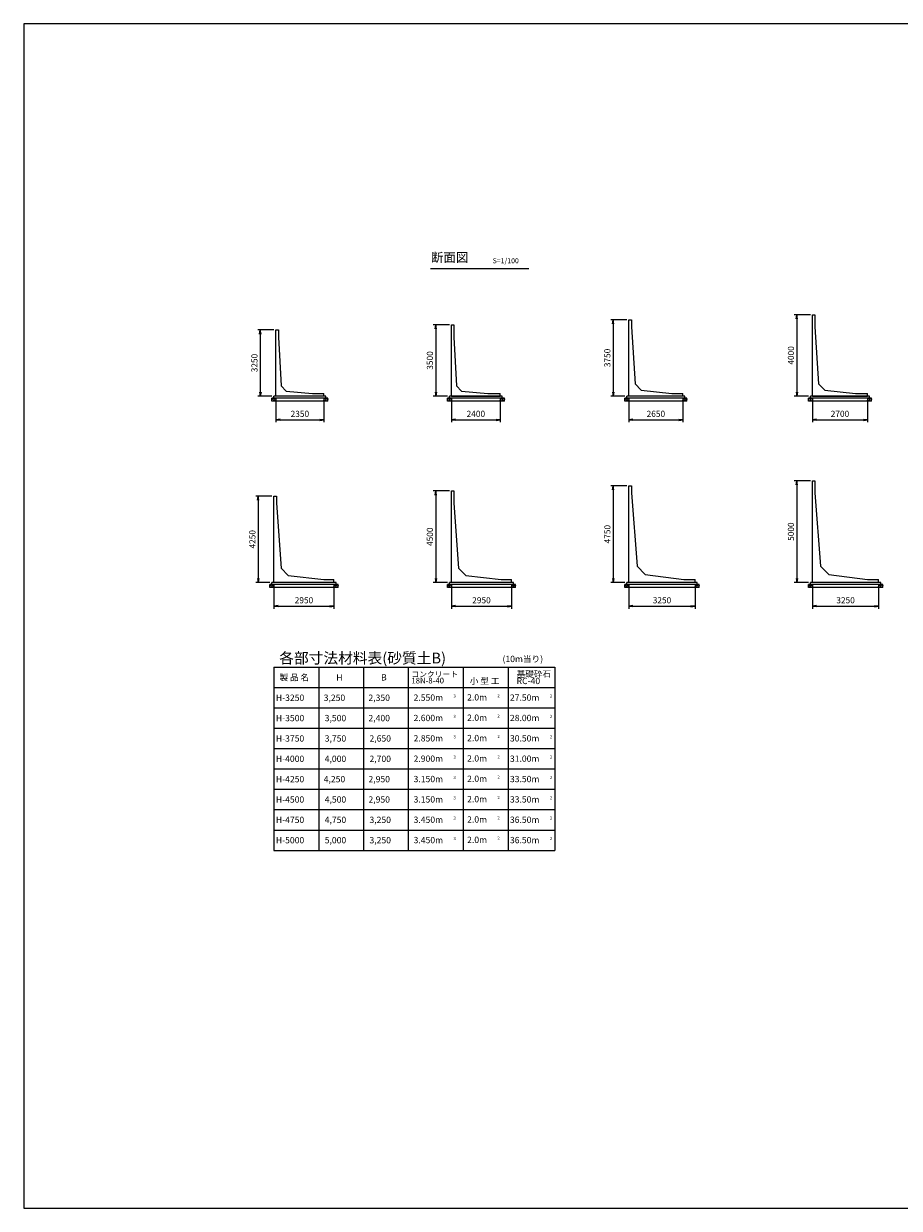
# Model space of a CAD drawing. Extents: x 24084 to 105033, y -8252 to 49948.
# Drawn here: x 24084 to 67107, y -8252 to 49948 of the extents above; entities that cross this region are included whole.
import ezdxf

# ---------------------------------------------------------------- set-up
doc = ezdxf.new("R2010")
doc.units = 0
doc.header["$LTSCALE"] = 20
doc.header["$MEASUREMENT"] = 0
doc.header["$PDMODE"] = 2
doc.layers.get('Defpoints').update_dxf_attribs({"linetype": 'CONTINUOUS'})
for name, color, linetype in [('block', 7, 'CONTINUOUS'), ('chuki', 5, 'CONTINUOUS'), ('kiso', 6, 'CONTINUOUS'), ('sunpou', 1, 'CONTINUOUS')]:
    doc.layers.add(name, color=color, linetype=linetype)
doc.styles.add('KNJYOKO', font='TXT', dxfattribs={"bigfont": 'BIGFONT'})
doc.styles.get("Standard").update_dxf_attribs({"font": 'monotxt.shx', "bigfont": 'bigfont.shx'})
doc.dimstyles.new('sp2', dxfattribs={"dimscale": 100, "dimtxt": 3, "dimasz": 2, "dimexe": 1.25, "dimexo": 1, "dimgap": 1, "dimtad": 3, "dimdec": 0, "dimtxsty": 'Standard', "dimblk": 'OPEN', "dimcen": 2.5, "dimadec": 0, "dimazin": 0, "dimtfac": 1, "dimtdec": 0, "dimtmove": 0, "dimatfit": 3, "dimldrblk": 'OPEN', "dimfxl": 0, "dimfrac": 2, "dimarcsym": 0})

# ---------------------------------------------------------------- blocks, each defined once
blk = doc.blocks.new('_Open')
at = {"layer": 'sunpou', "color": 0, "linetype": 'Continuous', "lineweight": -2}
for p, q in [((-1, 0.17), (0, 0)), ((-1, -0.17), (0, 0)), ((0, 0), (-1, 0))]:
    blk.add_line(p, q, dxfattribs=at)
blk = doc.blocks.new('*D2')
at = {"layer": 'Defpoints', "color": 0, "linetype": 'Continuous'}
for p in [(62842, 35651), (62071, 31651), (62742, 31651)]:
    blk.add_point(p, dxfattribs=at)
at = {"layer": 'sunpou', "color": 0, "linetype": 'Continuous', "lineweight": -2}
for p, q in [((62742, 35651), (61946, 35651)), ((62071, 35451), (62071, 31851)), ((62642, 31651), (61946, 31651))]:
    blk.add_line(p, q, dxfattribs=at)
at = {"layer": 'sunpou', "color": 0, "linetype": 'Continuous', "lineweight": -2, "xscale": 200, "yscale": 200, "zscale": 200}
for p, rotation in [((62071, 35651), 90), ((62071, 31651), 270)]:
    blk.add_blockref('_Open', p, dxfattribs=dict(at, rotation=rotation))
at = {"layer": 'sunpou', "color": 0, "linetype": 'Continuous', "insert": (61821, 33651), "char_height": 300, "attachment_point": 5, "rotation": 90}
blk.add_mtext('4000', dxfattribs=at)
blk = doc.blocks.new('*D3')
at = {"layer": 'Defpoints', "color": 0, "linetype": 'Continuous'}
for p in [(53821, 35401), (53051, 31651), (53721, 31651)]:
    blk.add_point(p, dxfattribs=at)
at = {"layer": 'sunpou', "color": 0, "linetype": 'Continuous', "lineweight": -2}
for p, q in [((53721, 35401), (52926, 35401)), ((53051, 35201), (53051, 31851)), ((53621, 31651), (52926, 31651))]:
    blk.add_line(p, q, dxfattribs=at)
at = {"layer": 'sunpou', "color": 0, "linetype": 'Continuous', "lineweight": -2, "xscale": 200, "yscale": 200, "zscale": 200}
for p, rotation in [((53051, 35401), 90), ((53051, 31651), 270)]:
    blk.add_blockref('_Open', p, dxfattribs=dict(at, rotation=rotation))
at = {"layer": 'sunpou', "color": 0, "linetype": 'Continuous', "insert": (52801, 33526), "char_height": 300, "attachment_point": 5, "rotation": 90}
blk.add_mtext('3750', dxfattribs=at)
blk = doc.blocks.new('*D4')
at = {"layer": 'Defpoints', "color": 0, "linetype": 'Continuous'}
for p in [(45101, 35151), (44330, 31651), (45001, 31651)]:
    blk.add_point(p, dxfattribs=at)
at = {"layer": 'sunpou', "color": 0, "linetype": 'Continuous', "lineweight": -2}
for p, q in [((45001, 35151), (44205, 35151)), ((44330, 34951), (44330, 31851)), ((44901, 31651), (44205, 31651))]:
    blk.add_line(p, q, dxfattribs=at)
at = {"layer": 'sunpou', "color": 0, "linetype": 'Continuous', "lineweight": -2, "xscale": 200, "yscale": 200, "zscale": 200}
for p, rotation in [((44330, 35151), 90), ((44330, 31651), 270)]:
    blk.add_blockref('_Open', p, dxfattribs=dict(at, rotation=rotation))
at = {"layer": 'sunpou', "color": 0, "linetype": 'Continuous', "insert": (44080, 33401), "char_height": 300, "attachment_point": 5, "rotation": 90}
blk.add_mtext('3500', dxfattribs=at)
blk = doc.blocks.new('*D5')
at = {"layer": 'Defpoints', "color": 0, "linetype": 'Continuous'}
for p in [(36480, 34901), (35710, 31651), (36380, 31651)]:
    blk.add_point(p, dxfattribs=at)
at = {"layer": 'sunpou', "color": 0, "linetype": 'Continuous', "lineweight": -2}
for p, q in [((36380, 34901), (35585, 34901)), ((35710, 34701), (35710, 31851)), ((36280, 31651), (35585, 31651))]:
    blk.add_line(p, q, dxfattribs=at)
at = {"layer": 'sunpou', "color": 0, "linetype": 'Continuous', "lineweight": -2, "xscale": 200, "yscale": 200, "zscale": 200}
for p, rotation in [((35710, 34901), 90), ((35710, 31651), 270)]:
    blk.add_blockref('_Open', p, dxfattribs=dict(at, rotation=rotation))
at = {"layer": 'sunpou', "color": 0, "linetype": 'Continuous', "insert": (35460, 33276), "char_height": 300, "attachment_point": 5, "rotation": 90}
blk.add_mtext('3250', dxfattribs=at)
blk = doc.blocks.new('*D6')
at = {"layer": 'Defpoints', "color": 0, "linetype": 'Continuous'}
for p in [(62842, 22492), (66092, 22492), (66092, 21333)]:
    blk.add_point(p, dxfattribs=at)
at = {"layer": 'sunpou', "color": 0, "linetype": 'Continuous', "lineweight": -2}
for p, q in [((62842, 22392), (62842, 21208)), ((66092, 22392), (66092, 21208)), ((63042, 21333), (65892, 21333))]:
    blk.add_line(p, q, dxfattribs=at)
at = {"layer": 'sunpou', "color": 0, "linetype": 'Continuous', "lineweight": -2, "xscale": 200, "yscale": 200, "zscale": 200, "rotation": 180}
blk.add_blockref('_Open', (62842, 21333), dxfattribs=at)
at = {"layer": 'sunpou', "color": 0, "linetype": 'Continuous', "lineweight": -2, "xscale": 200, "yscale": 200, "zscale": 200}
blk.add_blockref('_Open', (66092, 21333), dxfattribs=at)
at = {"layer": 'sunpou', "color": 0, "linetype": 'Continuous', "insert": (64467, 21583), "char_height": 300, "attachment_point": 5}
blk.add_mtext('3250', dxfattribs=at)
blk = doc.blocks.new('*D7')
at = {"layer": 'Defpoints', "color": 0, "linetype": 'Continuous'}
for p in [(62842, 27492), (62071, 22492), (62742, 22492)]:
    blk.add_point(p, dxfattribs=at)
at = {"layer": 'sunpou', "color": 0, "linetype": 'Continuous', "lineweight": -2}
for p, q in [((62742, 27492), (61946, 27492)), ((62071, 27292), (62071, 22692)), ((62642, 22492), (61946, 22492))]:
    blk.add_line(p, q, dxfattribs=at)
at = {"layer": 'sunpou', "color": 0, "linetype": 'Continuous', "lineweight": -2, "xscale": 200, "yscale": 200, "zscale": 200}
for p, rotation in [((62071, 27492), 90), ((62071, 22492), 270)]:
    blk.add_blockref('_Open', p, dxfattribs=dict(at, rotation=rotation))
at = {"layer": 'sunpou', "color": 0, "linetype": 'Continuous', "insert": (61821, 24992), "char_height": 300, "attachment_point": 5, "rotation": 90}
blk.add_mtext('5000', dxfattribs=at)
blk = doc.blocks.new('*D8')
at = {"layer": 'Defpoints', "color": 0, "linetype": 'Continuous'}
for p in [(53821, 22492), (57071, 22492), (57071, 21333)]:
    blk.add_point(p, dxfattribs=at)
at = {"layer": 'sunpou', "color": 0, "linetype": 'Continuous', "lineweight": -2}
for p, q in [((53821, 22392), (53821, 21208)), ((57071, 22392), (57071, 21208)), ((54021, 21333), (56871, 21333))]:
    blk.add_line(p, q, dxfattribs=at)
at = {"layer": 'sunpou', "color": 0, "linetype": 'Continuous', "lineweight": -2, "xscale": 200, "yscale": 200, "zscale": 200, "rotation": 180}
blk.add_blockref('_Open', (53821, 21333), dxfattribs=at)
at = {"layer": 'sunpou', "color": 0, "linetype": 'Continuous', "lineweight": -2, "xscale": 200, "yscale": 200, "zscale": 200}
blk.add_blockref('_Open', (57071, 21333), dxfattribs=at)
at = {"layer": 'sunpou', "color": 0, "linetype": 'Continuous', "insert": (55446, 21583), "char_height": 300, "attachment_point": 5}
blk.add_mtext('3250', dxfattribs=at)
blk = doc.blocks.new('*D9')
at = {"layer": 'Defpoints', "color": 0, "linetype": 'Continuous'}
for p in [(53821, 27242), (53051, 22492), (53721, 22492)]:
    blk.add_point(p, dxfattribs=at)
at = {"layer": 'sunpou', "color": 0, "linetype": 'Continuous', "lineweight": -2}
for p, q in [((53721, 27242), (52926, 27242)), ((53051, 27042), (53051, 22692)), ((53621, 22492), (52926, 22492))]:
    blk.add_line(p, q, dxfattribs=at)
at = {"layer": 'sunpou', "color": 0, "linetype": 'Continuous', "lineweight": -2, "xscale": 200, "yscale": 200, "zscale": 200}
for p, rotation in [((53051, 27242), 90), ((53051, 22492), 270)]:
    blk.add_blockref('_Open', p, dxfattribs=dict(at, rotation=rotation))
at = {"layer": 'sunpou', "color": 0, "linetype": 'Continuous', "insert": (52801, 24867), "char_height": 300, "attachment_point": 5, "rotation": 90}
blk.add_mtext('4750', dxfattribs=at)
blk = doc.blocks.new('*D10')
at = {"layer": 'Defpoints', "color": 0, "linetype": 'Continuous'}
for p in [(45101, 22492), (48051, 22492), (48051, 21333)]:
    blk.add_point(p, dxfattribs=at)
at = {"layer": 'sunpou', "color": 0, "linetype": 'Continuous', "lineweight": -2}
for p, q in [((45101, 22392), (45101, 21208)), ((48051, 22392), (48051, 21208)), ((45301, 21333), (47851, 21333))]:
    blk.add_line(p, q, dxfattribs=at)
at = {"layer": 'sunpou', "color": 0, "linetype": 'Continuous', "lineweight": -2, "xscale": 200, "yscale": 200, "zscale": 200, "rotation": 180}
blk.add_blockref('_Open', (45101, 21333), dxfattribs=at)
at = {"layer": 'sunpou', "color": 0, "linetype": 'Continuous', "lineweight": -2, "xscale": 200, "yscale": 200, "zscale": 200}
blk.add_blockref('_Open', (48051, 21333), dxfattribs=at)
at = {"layer": 'sunpou', "color": 0, "linetype": 'Continuous', "insert": (46576, 21583), "char_height": 300, "attachment_point": 5}
blk.add_mtext('2950', dxfattribs=at)
blk = doc.blocks.new('*D11')
at = {"layer": 'Defpoints', "color": 0, "linetype": 'Continuous'}
for p in [(45101, 26992), (44330, 22492), (45001, 22492)]:
    blk.add_point(p, dxfattribs=at)
at = {"layer": 'sunpou', "color": 0, "linetype": 'Continuous', "lineweight": -2}
for p, q in [((45001, 26992), (44205, 26992)), ((44330, 26792), (44330, 22692)), ((44901, 22492), (44205, 22492))]:
    blk.add_line(p, q, dxfattribs=at)
at = {"layer": 'sunpou', "color": 0, "linetype": 'Continuous', "lineweight": -2, "xscale": 200, "yscale": 200, "zscale": 200}
for p, rotation in [((44330, 26992), 90), ((44330, 22492), 270)]:
    blk.add_blockref('_Open', p, dxfattribs=dict(at, rotation=rotation))
at = {"layer": 'sunpou', "color": 0, "linetype": 'Continuous', "insert": (44080, 24742), "char_height": 300, "attachment_point": 5, "rotation": 90}
blk.add_mtext('4500', dxfattribs=at)
blk = doc.blocks.new('*D13')
at = {"layer": 'Defpoints', "color": 0, "linetype": 'Continuous'}
for p in [(36380, 26742), (35610, 22492), (36280, 22492)]:
    blk.add_point(p, dxfattribs=at)
at = {"layer": 'sunpou', "color": 0, "linetype": 'Continuous', "lineweight": -2}
for p, q in [((36280, 26742), (35485, 26742)), ((35610, 26542), (35610, 22692)), ((36180, 22492), (35485, 22492))]:
    blk.add_line(p, q, dxfattribs=at)
at = {"layer": 'sunpou', "color": 0, "linetype": 'Continuous', "lineweight": -2, "xscale": 200, "yscale": 200, "zscale": 200}
for p, rotation in [((35610, 26742), 90), ((35610, 22492), 270)]:
    blk.add_blockref('_Open', p, dxfattribs=dict(at, rotation=rotation))
at = {"layer": 'sunpou', "color": 0, "linetype": 'Continuous', "insert": (35360, 24617), "char_height": 300, "attachment_point": 5, "rotation": 90}
blk.add_mtext('4250', dxfattribs=at)
blk = doc.blocks.new('*D12')
at = {"layer": 'Defpoints', "color": 0, "linetype": 'Continuous'}
for p in [(36380, 22492), (39330, 22492), (39330, 21333)]:
    blk.add_point(p, dxfattribs=at)
at = {"layer": 'sunpou', "color": 0, "linetype": 'Continuous', "lineweight": -2}
for p, q in [((36380, 22392), (36380, 21208)), ((39330, 22392), (39330, 21208)), ((36580, 21333), (39130, 21333))]:
    blk.add_line(p, q, dxfattribs=at)
at = {"layer": 'sunpou', "color": 0, "linetype": 'Continuous', "lineweight": -2, "xscale": 200, "yscale": 200, "zscale": 200, "rotation": 180}
blk.add_blockref('_Open', (36380, 21333), dxfattribs=at)
at = {"layer": 'sunpou', "color": 0, "linetype": 'Continuous', "lineweight": -2, "xscale": 200, "yscale": 200, "zscale": 200}
blk.add_blockref('_Open', (39330, 21333), dxfattribs=at)
at = {"layer": 'sunpou', "color": 0, "linetype": 'Continuous', "insert": (37855, 21583), "char_height": 300, "attachment_point": 5}
blk.add_mtext('2950', dxfattribs=at)
blk = doc.blocks.new('*D19')
at = {"layer": 'Defpoints', "color": 0, "linetype": 'Continuous'}
for p in [(36480, 31651), (38830, 31651), (38830, 30492)]:
    blk.add_point(p, dxfattribs=at)
at = {"layer": 'sunpou', "color": 0, "linetype": 'Continuous', "lineweight": -2}
for p, q in [((36480, 31551), (36480, 30367)), ((38830, 31551), (38830, 30367)), ((36680, 30492), (38630, 30492))]:
    blk.add_line(p, q, dxfattribs=at)
at = {"layer": 'sunpou', "color": 0, "linetype": 'Continuous', "lineweight": -2, "xscale": 200, "yscale": 200, "zscale": 200, "rotation": 180}
blk.add_blockref('_Open', (36480, 30492), dxfattribs=at)
at = {"layer": 'sunpou', "color": 0, "linetype": 'Continuous', "lineweight": -2, "xscale": 200, "yscale": 200, "zscale": 200}
blk.add_blockref('_Open', (38830, 30492), dxfattribs=at)
at = {"layer": 'sunpou', "color": 0, "linetype": 'Continuous', "insert": (37655, 30742), "char_height": 300, "attachment_point": 5}
blk.add_mtext('2350', dxfattribs=at)
blk = doc.blocks.new('*D20')
at = {"layer": 'Defpoints', "color": 0, "linetype": 'Continuous'}
for p in [(45101, 31651), (47501, 31651), (47501, 30492)]:
    blk.add_point(p, dxfattribs=at)
at = {"layer": 'sunpou', "color": 0, "linetype": 'Continuous', "lineweight": -2}
for p, q in [((45101, 31551), (45101, 30367)), ((47501, 31551), (47501, 30367)), ((45301, 30492), (47301, 30492))]:
    blk.add_line(p, q, dxfattribs=at)
at = {"layer": 'sunpou', "color": 0, "linetype": 'Continuous', "lineweight": -2, "xscale": 200, "yscale": 200, "zscale": 200, "rotation": 180}
blk.add_blockref('_Open', (45101, 30492), dxfattribs=at)
at = {"layer": 'sunpou', "color": 0, "linetype": 'Continuous', "lineweight": -2, "xscale": 200, "yscale": 200, "zscale": 200}
blk.add_blockref('_Open', (47501, 30492), dxfattribs=at)
at = {"layer": 'sunpou', "color": 0, "linetype": 'Continuous', "insert": (46301, 30742), "char_height": 300, "attachment_point": 5}
blk.add_mtext('2400', dxfattribs=at)
blk = doc.blocks.new('*D21')
at = {"layer": 'Defpoints', "color": 0, "linetype": 'Continuous'}
for p in [(53821, 31651), (56471, 31651), (56471, 30492)]:
    blk.add_point(p, dxfattribs=at)
at = {"layer": 'sunpou', "color": 0, "linetype": 'Continuous', "lineweight": -2}
for p, q in [((53821, 31551), (53821, 30367)), ((56471, 31551), (56471, 30367)), ((54021, 30492), (56271, 30492))]:
    blk.add_line(p, q, dxfattribs=at)
at = {"layer": 'sunpou', "color": 0, "linetype": 'Continuous', "lineweight": -2, "xscale": 200, "yscale": 200, "zscale": 200, "rotation": 180}
blk.add_blockref('_Open', (53821, 30492), dxfattribs=at)
at = {"layer": 'sunpou', "color": 0, "linetype": 'Continuous', "lineweight": -2, "xscale": 200, "yscale": 200, "zscale": 200}
blk.add_blockref('_Open', (56471, 30492), dxfattribs=at)
at = {"layer": 'sunpou', "color": 0, "linetype": 'Continuous', "insert": (55146, 30742), "char_height": 300, "attachment_point": 5}
blk.add_mtext('2650', dxfattribs=at)
blk = doc.blocks.new('*D22')
at = {"layer": 'Defpoints', "color": 0, "linetype": 'Continuous'}
for p in [(62842, 31651), (65542, 31651), (65542, 30492)]:
    blk.add_point(p, dxfattribs=at)
at = {"layer": 'sunpou', "color": 0, "linetype": 'Continuous', "lineweight": -2}
for p, q in [((62842, 31551), (62842, 30367)), ((65542, 31551), (65542, 30367)), ((63042, 30492), (65342, 30492))]:
    blk.add_line(p, q, dxfattribs=at)
at = {"layer": 'sunpou', "color": 0, "linetype": 'Continuous', "lineweight": -2, "xscale": 200, "yscale": 200, "zscale": 200, "rotation": 180}
blk.add_blockref('_Open', (62842, 30492), dxfattribs=at)
at = {"layer": 'sunpou', "color": 0, "linetype": 'Continuous', "lineweight": -2, "xscale": 200, "yscale": 200, "zscale": 200}
blk.add_blockref('_Open', (65542, 30492), dxfattribs=at)
at = {"layer": 'sunpou', "color": 0, "linetype": 'Continuous', "insert": (64192, 30742), "char_height": 300, "attachment_point": 5}
blk.add_mtext('2700', dxfattribs=at)

msp = doc.modelspace()

# ---------------------------------------------------------------- linework, layer by layer
at = {"layer": 'block', "linetype": 'Continuous'}
for p, q in [((62841.6, 31650.7), (62841.6, 35650.7)), ((62841.6, 35650.7), (62961.6, 35650.7)), ((62961.6, 35650.7), (62961.6, 35050.7)), ((45100.6, 31650.7), (45100.6, 35150.7)), ((45100.6, 35150.7), (45220.6, 35150.7)), ((45220.6, 35150.7), (45220.6, 34550.7)), ((53821.1, 31650.7), (53821.1, 35400.7)), ((53821.1, 35400.7), (53941.1, 35400.7)), ((53941.1, 35400.7), (53941.1, 35050.7)), ((53941.1, 35050.7), (54121.1, 32250.7)), ((62961.6, 35050.7), (63141.6, 32250.7)), ((36480.1, 31650.7), (36480.1, 34900.7)), ((36480.1, 34900.7), (36600.1, 34900.7)), ((36600.1, 34900.7), (36600.1, 34550.7)), ((36600.1, 34550.7), (36730.1, 32150.7)), ((45220.6, 34550.7), (45350.6, 32150.7)), ((36730.1, 32150.7), (36980.1, 31900.7)), ((45350.6, 32150.7), (45600.6, 31900.7)), ((54121.1, 32250.7), (54421.1, 31950.7)), ((63141.6, 32250.7), (63441.6, 31950.7)), ((38830.1, 31650.7), (36480.1, 31650.7)), ((36980.1, 31900.7), (38272.1, 31780.7)), ((38272.1, 31780.7), (38830.1, 31780.7)), ((38830.1, 31650.7), (38830.1, 31780.7)), ((45100.6, 31650.7), (47500.6, 31650.7)), ((45600.6, 31900.7), (46892.6, 31780.7)), ((46892.6, 31780.7), (47500.6, 31780.7)), ((47500.6, 31650.7), (47500.6, 31780.7)), ((56471.1, 31650.7), (53821.1, 31650.7)), ((54421.1, 31950.7), (55932.1, 31780.7)), ((55932.1, 31780.7), (56471.1, 31780.7)), ((56471.1, 31650.7), (56471.1, 31780.7)), ((65491.6, 31650.7), (62841.6, 31650.7)), ((62841.6, 31650.7), (65541.6, 31650.7)), ((63441.6, 31950.7), (64952.6, 31780.7)), ((64952.6, 31780.7), (65541.6, 31780.7)), ((65541.6, 31650.7), (65541.6, 31780.7)), ((62841.6, 22491.9), (62841.6, 27491.9)), ((62841.6, 27491.9), (62961.6, 27491.9)), ((62961.6, 27491.9), (62961.6, 26891.9)), ((45100.6, 22491.9), (45100.6, 26991.9)), ((45100.6, 26991.9), (45220.6, 26991.9)), ((45220.6, 26991.9), (45220.6, 26391.9)), ((53821.1, 22491.9), (53821.1, 27241.9)), ((53821.1, 27241.9), (53941.1, 27241.9)), ((53941.1, 27241.9), (53941.1, 26891.9)), ((53941.1, 26891.9), (54221.1, 23291.9)), ((62961.6, 26891.9), (63241.6, 23291.9)), ((36380.1, 22491.9), (36380.1, 26741.9)), ((36380.1, 26741.9), (36500.1, 26741.9)), ((36500.1, 26741.9), (36500.1, 26391.9)), ((36500.1, 26391.9), (36730.1, 23191.9)), ((45220.6, 26391.9), (45450.6, 23191.9)), ((54221.1, 23291.9), (54621.1, 22891.9)), ((63241.6, 23291.9), (63641.6, 22891.9)), ((36730.1, 23191.9), (37080.1, 22841.9)), ((37080.1, 22841.9), (38830.1, 22641.9)), ((45450.6, 23191.9), (45800.6, 22841.9)), ((45800.6, 22841.9), (47550.6, 22641.9)), ((54621.1, 22891.9), (56521.1, 22641.9)), ((63641.6, 22891.9), (65541.6, 22641.9)), ((39330.1, 22491.9), (36380.1, 22491.9)), ((38830.1, 22641.9), (39330.1, 22641.9)), ((39330.1, 22491.9), (39330.1, 22641.9)), ((48050.6, 22491.9), (45100.6, 22491.9)), ((47550.6, 22641.9), (48050.6, 22641.9)), ((48050.6, 22491.9), (48050.6, 22641.9)), ((57071.1, 22491.9), (53821.1, 22491.9)), ((56521.1, 22641.9), (57071.1, 22641.9)), ((57071.1, 22491.9), (57071.1, 22641.9)), ((66091.6, 22491.9), (62841.6, 22491.9)), ((65541.6, 22641.9), (66091.6, 22641.9)), ((66091.6, 22491.9), (66091.6, 22641.9))]:
    msp.add_line(p, q, dxfattribs=at)
at = {"layer": 'chuki', "linetype": 'Continuous'}
for p, q in [((44074.1, 37925.2), (48897.9, 37925.2)), ((36380.1, 18333.1), (50180.1, 18333.1)), ((36380.1, 18333.1), (36380.1, 9333.1)), ((38580.1, 18333.1), (38580.1, 9333.1)), ((40780.1, 18333.1), (40780.1, 9333.1)), ((42980.1, 18333.1), (42980.1, 9333.1)), ((45680.1, 18333.1), (45680.1, 9333.1)), ((47880.1, 18333.1), (47880.1, 9333.1)), ((50180.1, 18333.1), (50180.1, 9333.1)), ((36380.1, 17333.1), (50180.1, 17333.1)), ((36380.1, 16333.1), (50180.1, 16333.1)), ((36380.1, 15333.1), (50180.1, 15333.1)), ((36380.1, 14333.1), (50180.1, 14333.1)), ((36380.1, 13333.1), (50180.1, 13333.1)), ((36380.1, 12333.1), (50180.1, 12333.1)), ((36380.1, 11333.1), (50180.1, 11333.1)), ((36380.1, 10333.1), (50180.1, 10333.1)), ((36380.1, 9333.1), (50180.1, 9333.1))]:
    msp.add_line(p, q, dxfattribs=at)
at = {"layer": 'Defpoints', "color": 2}
msp.add_lwpolyline([(105033.1, 49947.9), (24083.6, 49947.9), (24083.6, -8252.1), (105033.1, -8252.1)], close=True, dxfattribs=at)
at = {"layer": 'kiso', "linetype": 'Continuous'}
for p, q in [((39030.1, 31550.7), (36280.1, 31550.7)), ((36280.1, 31400.7), (36280.1, 31550.7)), ((38930.1, 31650.7), (36380.1, 31650.7)), ((36380.1, 31550.7), (36380.1, 31650.7)), ((38930.1, 31550.7), (38930.1, 31650.7)), ((39030.1, 31400.7), (39030.1, 31550.7)), ((47700.6, 31550.7), (44900.6, 31550.7)), ((44900.6, 31400.7), (44900.6, 31550.7)), ((47600.6, 31650.7), (45000.6, 31650.7)), ((45000.6, 31550.7), (45000.6, 31650.7)), ((47600.6, 31550.7), (47600.6, 31650.7)), ((47700.6, 31400.7), (47700.6, 31550.7)), ((56671.1, 31550.7), (53621.1, 31550.7)), ((53621.1, 31400.7), (53621.1, 31550.7)), ((56571.1, 31650.7), (53721.1, 31650.7)), ((53721.1, 31550.7), (53721.1, 31650.7)), ((56571.1, 31550.7), (56571.1, 31650.7)), ((56671.1, 31400.7), (56671.1, 31550.7)), ((65741.6, 31550.7), (62641.6, 31550.7)), ((62641.6, 31400.7), (62641.6, 31550.7)), ((65641.6, 31650.7), (62741.6, 31650.7)), ((62741.6, 31550.7), (62741.6, 31650.7)), ((65641.6, 31550.7), (65641.6, 31650.7)), ((65741.6, 31400.7), (65741.6, 31550.7)), ((39030.1, 31400.7), (36280.1, 31400.7)), ((47700.6, 31400.7), (44900.6, 31400.7)), ((56671.1, 31400.7), (53621.1, 31400.7)), ((65741.6, 31400.7), (62641.6, 31400.7)), ((39530.1, 22391.9), (36180.1, 22391.9)), ((36180.1, 22241.9), (36180.1, 22391.9)), ((39530.1, 22241.9), (36180.1, 22241.9)), ((36280.1, 22391.9), (36280.1, 22491.9)), ((39430.1, 22491.9), (36280.1, 22491.9)), ((39430.1, 22391.9), (39430.1, 22491.9)), ((39530.1, 22241.9), (39530.1, 22391.9)), ((48250.6, 22391.9), (44900.6, 22391.9)), ((44900.6, 22241.9), (44900.6, 22391.9)), ((48250.6, 22241.9), (44900.6, 22241.9)), ((48150.6, 22491.9), (45000.6, 22491.9)), ((45000.6, 22391.9), (45000.6, 22491.9)), ((48150.6, 22391.9), (48150.6, 22491.9)), ((48250.6, 22241.9), (48250.6, 22391.9)), ((57271.1, 22391.9), (53621.1, 22391.9)), ((53621.1, 22241.9), (53621.1, 22391.9)), ((57271.1, 22241.9), (53621.1, 22241.9)), ((53721.1, 22391.9), (53721.1, 22491.9)), ((57171.1, 22491.9), (53721.1, 22491.9)), ((57171.1, 22391.9), (57171.1, 22491.9)), ((57271.1, 22241.9), (57271.1, 22391.9)), ((66291.6, 22391.9), (62641.6, 22391.9)), ((62641.6, 22241.9), (62641.6, 22391.9)), ((66291.6, 22241.9), (62641.6, 22241.9)), ((62741.6, 22391.9), (62741.6, 22491.9)), ((66191.6, 22491.9), (62741.6, 22491.9)), ((66191.6, 22391.9), (66191.6, 22491.9)), ((66291.6, 22241.9), (66291.6, 22391.9))]:
    msp.add_line(p, q, dxfattribs=at)
for centre in [(36333.6, 31473), (36426.2, 31473), (38883.6, 31473), (38976.2, 31473), (44954.1, 31473), (45046.7, 31473), (47554.1, 31473), (47646.7, 31473), (53674.6, 31473), (53767.2, 31473), (56524.6, 31473), (56617.2, 31473), (62695.1, 31473), (62787.7, 31473), (65595.1, 31473), (65687.7, 31473), (36233.6, 22314.2), (36326.2, 22314.2), (39383.6, 22314.2), (39476.2, 22314.2), (44954.1, 22314.2), (45046.7, 22314.2), (48104.1, 22314.2), (48196.7, 22314.2), (53674.6, 22314.2), (53767.2, 22314.2), (57124.6, 22314.2), (57217.2, 22314.2), (62695.1, 22314.2), (62787.7, 22314.2), (66145.1, 22314.2), (66237.7, 22314.2)]:
    msp.add_ellipse(centre, major_axis=(-40.2, -69.7), ratio=0.5069041, dxfattribs=at)

# ---------------------------------------------------------------- texts
at = {"layer": 'chuki', "linetype": 'Continuous', "style": 'KNJYOKO'}
for s, height, p in [('各部寸法材料表(砂質土B)', 530, (36640.6, 18515.8)), ('(10m当り)', 310, (47610.9, 18583.2)), ('コンクリート', 280, (43134.3, 17847.1)), ('基礎砕石', 310, (48304.1, 17847.1)), (' 製 品 名', 310, (36554.9, 17678.1)), (' H', 310, (39348.7, 17678.1)), (' B', 310, (41548.7, 17678.1)), ('小 型 工', 310, (46003.2, 17502.1))]:
    msp.add_text(s, height=height, dxfattribs=at).set_placement(p)
at = {"layer": 'chuki', "linetype": 'Continuous'}
for s, height, p in [('18N-8-40', 280, (43134.3, 17533.1)), ('RC-40', 310, (48304.1, 17502.1)), (' H-3250', 310, (36380.1, 16678.1)), (' 3,250', 310, (38730.1, 16678.1)), (' 2,350', 310, (40930.1, 16678.1)), (' 2.550m', 310, (43146.7, 16683.1)), ('3', 155, (45199.7, 16838.1)), ('  2.0m', 310, (45682.6, 16696.3)), ('2', 155, (47356.6, 16851.3)), (' 27.50m', 310, (47880.1, 16683.1)), ('2', 155, (49933.1, 16838.1)), (' H-3500', 310, (36380.1, 15678.1)), (' 3,500', 310, (38780.1, 15678.1)), (' 2,400', 310, (40930.1, 15678.1)), (' 2.600m', 310, (43146.7, 15683.1)), ('3', 155, (45199.7, 15838.1)), ('  2.0m', 310, (45682.6, 15696.3)), ('2', 155, (47356.6, 15851.3)), (' 28.00m', 310, (47880.1, 15683.1)), ('2', 155, (49933.1, 15838.1)), (' H-3750', 310, (36380.1, 14678.1)), (' 3,750', 310, (38780.1, 14678.1)), (' 2,650', 310, (40980.1, 14678.1)), (' 2.850m', 310, (43146.7, 14683.1)), ('3', 155, (45199.7, 14838.1)), ('  2.0m', 310, (45682.6, 14696.3)), ('2', 155, (47356.6, 14851.3)), (' 30.50m', 310, (47880.1, 14683.1)), ('2', 155, (49933.1, 14838.1)), (' H-4000', 310, (36380.1, 13678.1)), (' 4,000', 310, (38780.1, 13678.1)), (' 2,700', 310, (40980.1, 13678.1)), (' 2.900m', 310, (43146.7, 13683.1)), ('3', 155, (45199.7, 13838.1)), ('  2.0m', 310, (45682.6, 13696.3)), ('2', 155, (47356.6, 13851.3)), (' 31.00m', 310, (47880.1, 13683.1)), ('2', 155, (49933.1, 13838.1)), (' H-4250', 310, (36380.1, 12678.1)), (' 4,250', 310, (38730.1, 12678.1)), (' 2,950', 310, (40930.1, 12678.1)), (' 3.150m', 310, (43146.7, 12683.1)), ('3', 155, (45199.7, 12838.1)), ('  2.0m', 310, (45682.6, 12696.3)), ('2', 155, (47356.6, 12851.3)), (' 33.50m', 310, (47880.1, 12683.1)), ('2', 155, (49933.1, 12838.1)), (' H-4500', 310, (36380.1, 11678.1)), (' 4,500', 310, (38780.1, 11678.1)), (' 2,950', 310, (40930.1, 11678.1)), (' 3.150m', 310, (43146.7, 11683.1)), ('3', 155, (45199.7, 11838.1)), ('  2.0m', 310, (45682.6, 11696.3)), ('2', 155, (47356.6, 11851.3)), (' 33.50m', 310, (47880.1, 11683.1)), ('2', 155, (49933.1, 11838.1)), (' H-4750', 310, (36380.1, 10678.1)), (' 4,750', 310, (38780.1, 10678.1)), (' 3,250', 310, (40980.1, 10678.1)), (' 3.450m', 310, (43146.7, 10683.1)), ('3', 155, (45199.7, 10838.1)), ('  2.0m', 310, (45682.6, 10696.3)), ('2', 155, (47356.6, 10851.3)), (' 36.50m', 310, (47880.1, 10683.1)), ('2', 155, (49933.1, 10838.1)), (' H-5000', 310, (36380.1, 9678.1)), (' 5,000', 310, (38780.1, 9678.1)), (' 3,250', 310, (40980.1, 9678.1)), (' 3.450m', 310, (43146.7, 9683.1)), ('3', 155, (45199.7, 9838.1)), ('  2.0m', 310, (45682.6, 9696.3)), ('2', 155, (47356.6, 9851.3)), (' 36.50m', 310, (47880.1, 9683.1)), ('2', 155, (49933.1, 9838.1))]:
    msp.add_text(s, height=height, dxfattribs=at).set_placement(p)
at = {"layer": 'chuki', "linetype": 'Continuous', "width": 9274.306, "attachment_point": 7}
for s, insert, char_height in [('断面図', (44089.4, 38098), 450), ('S=1/100', (47128.6, 38098), 250)]:
    msp.add_mtext(s, dxfattribs=dict(at, insert=insert, char_height=char_height))

# ---------------------------------------------------------------- dimensions: what is measured, and where the dimension line sits
at = {"layer": 'sunpou', "linetype": 'Continuous'}
for base, p1, p2, picture, middle in [((62071.1, 31650.7), (62841.6, 35650.7), (62741.6, 31650.7), '*D2', (61821.1, 33650.7)), ((44330.1, 31650.7), (45100.6, 35150.7), (45000.6, 31650.7), '*D4', (44080.1, 33400.7)), ((53050.6, 31650.7), (53821.1, 35400.7), (53721.1, 31650.7), '*D3', (52800.6, 33525.7)), ((35709.6, 31650.7), (36480.1, 34900.7), (36380.1, 31650.7), '*D5', (35459.6, 33275.7)), ((62071.1, 22491.9), (62841.6, 27491.9), (62741.6, 22491.9), '*D7', (61821.1, 24991.9)), ((44330.1, 22491.9), (45100.6, 26991.9), (45000.6, 22491.9), '*D11', (44080.1, 24741.9)), ((53050.6, 22491.9), (53821.1, 27241.9), (53721.1, 22491.9), '*D9', (52800.6, 24866.9)), ((35609.6, 22491.9), (36380.1, 26741.9), (36280.1, 22491.9), '*D13', (35359.6, 24616.9))]:
    dim = msp.add_linear_dim(base=base, p1=p1, p2=p2, angle=90, dimstyle='sp2', dxfattribs=at)
    dim.commit()
    dim.dimension.update_dxf_attribs({"geometry": picture, "text_midpoint": middle})
for base, p1, p2, picture, middle in [((38830.1, 30491.9), (36480.1, 31650.7), (38830.1, 31650.7), '*D19', (37655.1, 30741.9)), ((47500.6, 30491.9), (45100.6, 31650.7), (47500.6, 31650.7), '*D20', (46300.6, 30741.9)), ((56471.1, 30491.9), (53821.1, 31650.7), (56471.1, 31650.7), '*D21', (55146.1, 30741.9)), ((65541.6, 30491.9), (62841.6, 31650.7), (65541.6, 31650.7), '*D22', (64191.6, 30741.9)), ((39330.1, 21333.1), (36380.1, 22491.9), (39330.1, 22491.9), '*D12', (37855.1, 21583.1)), ((48050.6, 21333.1), (45100.6, 22491.9), (48050.6, 22491.9), '*D10', (46575.6, 21583.1)), ((57071.1, 21333.1), (53821.1, 22491.9), (57071.1, 22491.9), '*D8', (55446.1, 21583.1)), ((66091.6, 21333.1), (62841.6, 22491.9), (66091.6, 22491.9), '*D6', (64466.6, 21583.1))]:
    dim = msp.add_linear_dim(base=base, p1=p1, p2=p2, dimstyle='sp2', dxfattribs=at)
    dim.commit()
    dim.dimension.update_dxf_attribs({"geometry": picture, "text_midpoint": middle})

doc.saveas('drawing.dxf')
